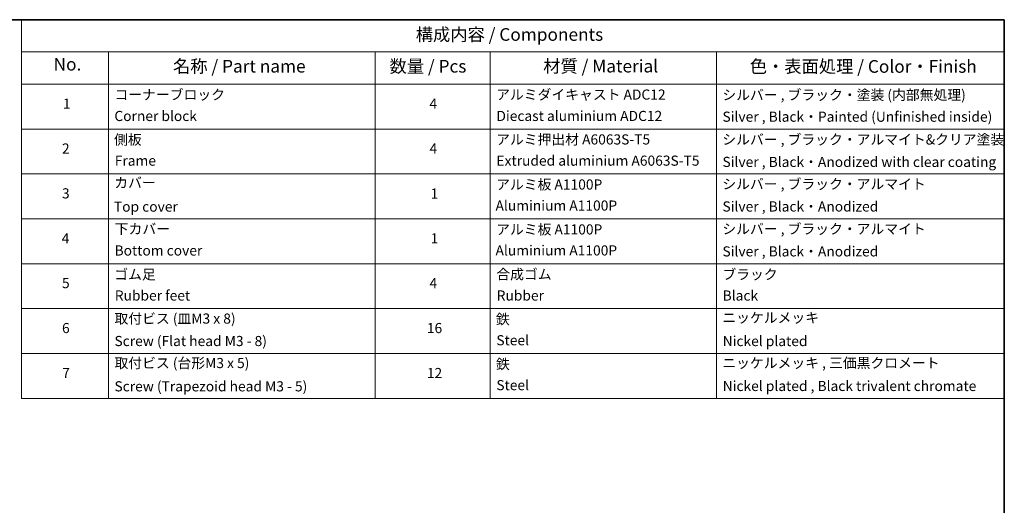
# Model space of a CAD drawing. Units: millimetres. Extents: x 7 to 9441, y 4 to 1971.
# Drawn here: x 106 to 203, y 97 to 144 of the extents above; entities that cross this region are included whole.
import ezdxf

# ---------------------------------------------------------------- set-up
doc = ezdxf.new("R2010")
doc.units = ezdxf.units.MM
doc.header["$LTSCALE"] = 0.5
doc.layers.add('Border (ISO)', color=7, linetype='Continuous', lineweight=35)
doc.layers.add('Symbol (ISO)', color=7, linetype='Continuous', lineweight=18)
doc.styles.add('Note Text (TK)', font='MS PGothic.ttf')
doc.styles.add('Note Text (TK2)', font='MS PGothic.ttf')

# ---------------------------------------------------------------- blocks, each defined once
blk = doc.blocks.new('Borders tk図枠')
at = {"layer": 'Border (ISO)'}
for p, q in [((14.5, 289), (405.5, 289)), ((405.5, 289), (405.5, 8))]:
    blk.add_line(p, q, dxfattribs=at)
blk = doc.blocks.new('Table1')
at = {"layer": 'Symbol (ISO)'}
for p, q in [((211.35, 289), (405.5, 289)), ((211.35, 289), (211.35, 282.65)), ((405.5, 289), (405.5, 282.65)), ((211.35, 282.65), (405.5, 282.65)), ((211.35, 282.65), (211.35, 276.28)), ((228.53, 282.65), (228.53, 276.28)), ((281.21, 282.65), (281.21, 276.28)), ((303.96, 282.65), (303.96, 276.28)), ((348.64, 282.65), (348.64, 276.28)), ((405.5, 282.65), (405.5, 276.28)), ((211.35, 276.28), (405.5, 276.28)), ((211.35, 276.28), (211.35, 214.22)), ((228.53, 276.28), (228.53, 214.22)), ((281.21, 276.28), (281.21, 214.22)), ((303.96, 276.28), (303.96, 214.22)), ((348.64, 276.28), (348.64, 214.22)), ((405.5, 276.28), (405.5, 214.22)), ((211.35, 267.41), (405.5, 267.41)), ((211.35, 258.55), (405.5, 258.55)), ((211.35, 249.68), (405.5, 249.68)), ((211.35, 240.81), (405.5, 240.81)), ((211.35, 231.95), (405.5, 231.95)), ((211.35, 223.08), (405.5, 223.08)), ((211.35, 214.22), (405.5, 214.22))]:
    blk.add_line(p, q, dxfattribs=at)
at = {"layer": 'Symbol (ISO)', "color": 7, "attachment_point": 7}
for s, insert, char_height, style in [('構成内容 / Components', (289.24, 284.05), 2.5, 'Note Text (TK)'), ('No.', (217.7, 278.18), 2.5, 'Note Text (TK)'), ('名称 / Part name', (241.3, 277.78), 2.5, 'Note Text (TK)'), ('数量 / Pcs', (284.06, 277.77), 2.5, 'Note Text (TK)'), ('材質 / Material', (314.42, 277.8), 2.5, 'Note Text (TK)'), ('色・表面処理 / Color・Finish', (355.22, 277.74), 2.5, 'Note Text (TK)'), ('コーナーブロック', (229.73, 272.57), 2, 'Note Text (TK2)'), ('アルミダイキャスト ADC12', (305.12, 272.59), 2, 'Note Text (TK2)'), ('シルバー , ブラック・塗装 (内部無処理)', (349.8, 272.52), 2, 'Note Text (TK2)'), ('1', (219.54, 270.79), 2, 'Note Text (TK2)'), ('4', (291.96, 270.8), 2, 'Note Text (TK2)'), ('Corner block', (229.71, 268.36), 2, 'Note Text (TK2)'), ('Diecast aluminium ADC12', (305.18, 268.37), 2, 'Note Text (TK2)'), ('Silver , Black・Painted (Unfinished inside)', (349.83, 268.22), 2, 'Note Text (TK2)'), ('側板', (229.65, 263.69), 2, 'Note Text (TK2)'), ('アルミ押出材 A6063S-T5', (305.12, 263.73), 2, 'Note Text (TK2)'), ('シルバー , ブラック・アルマイト&クリア塗装', (349.8, 263.72), 2, 'Note Text (TK2)'), ('2', (219.36, 261.93), 2, 'Note Text (TK2)'), ('4', (291.96, 261.93), 2, 'Note Text (TK2)'), ('Frame', (229.79, 259.54), 2, 'Note Text (TK2)'), ('Extruded aluminium A6063S-T5', (305.18, 259.54), 2, 'Note Text (TK2)'), ('Silver , Black・Anodized with clear coating', (349.83, 259.29), 2, 'Note Text (TK2)'), ('カバー', (229.69, 255.18), 2, 'Note Text (TK2)'), ('アルミ板 A1100P', (305.12, 254.83), 2, 'Note Text (TK2)'), ('シルバー , ブラック・アルマイト', (349.8, 254.92), 2, 'Note Text (TK2)'), ('3', (219.36, 253.08), 2, 'Note Text (TK2)'), ('1', (292.19, 253.05), 2, 'Note Text (TK2)'), ('Top cover', (229.62, 250.46), 2, 'Note Text (TK2)'), ('Aluminium A1100P', (305, 250.67), 2, 'Note Text (TK2)'), ('Silver , Black・Anodized', (349.83, 250.49), 2, 'Note Text (TK2)'), ('シルバー , ブラック・アルマイト', (349.8, 246.05), 2, 'Note Text (TK2)'), ('下カバー', (229.78, 246.05), 2, 'Note Text (TK2)'), ('アルミ板 A1100P', (305.12, 245.96), 2, 'Note Text (TK2)'), ('4', (219.31, 244.2), 2, 'Note Text (TK2)'), ('1', (292.19, 244.19), 2, 'Note Text (TK2)'), ('Bottom cover', (229.75, 241.8), 2, 'Note Text (TK2)'), ('Aluminium A1100P', (305, 241.81), 2, 'Note Text (TK2)'), ('Silver , Black・Anodized', (349.83, 241.62), 2, 'Note Text (TK2)'), ('ゴム足', (229.69, 237.07), 2, 'Note Text (TK2)'), ('合成ゴム', (305.16, 237.1), 2, 'Note Text (TK2)'), ('ブラック', (349.81, 237.08), 2, 'Note Text (TK2)'), ('5', (219.36, 235.36), 2, 'Note Text (TK2)'), ('4', (291.96, 235.34), 2, 'Note Text (TK2)'), ('Rubber feet', (229.8, 232.91), 2, 'Note Text (TK2)'), ('Rubber', (305.23, 232.91), 2, 'Note Text (TK2)'), ('Black', (349.86, 232.9), 2, 'Note Text (TK2)'), ('取付ビス (皿M3 x 8)', (229.73, 228.35), 2, 'Note Text (TK2)'), ('鉄', (305.08, 228.22), 2, 'Note Text (TK2)'), ('ニッケルメッキ', (349.8, 228.53), 2, 'Note Text (TK2)'), ('6', (219.37, 226.48), 2, 'Note Text (TK2)'), ('16', (291.44, 226.48), 2, 'Note Text (TK2)'), ('Screw (Flat head M3 - 8)', (229.73, 223.92), 2, 'Note Text (TK2)'), ('Steel', (305.16, 224.07), 2, 'Note Text (TK2)'), ('Nickel plated', (349.87, 223.91), 2, 'Note Text (TK2)'), ('取付ビス (台形M3 x 5)', (229.73, 219.57), 2, 'Note Text (TK2)'), ('鉄', (305.08, 219.36), 2, 'Note Text (TK2)'), ('ニッケルメッキ , 三価黒クロメート', (349.8, 219.59), 2, 'Note Text (TK2)'), ('7', (219.41, 217.62), 2, 'Note Text (TK2)'), ('12', (291.44, 217.6), 2, 'Note Text (TK2)'), ('Steel', (305.16, 215.21), 2, 'Note Text (TK2)'), ('Nickel plated , Black trivalent chromate', (349.87, 215.04), 2, 'Note Text (TK2)'), ('Screw (Trapezoid head M3 - 5)', (229.73, 214.97), 2, 'Note Text (TK2)')]:
    blk.add_mtext(s, dxfattribs=dict(at, insert=insert, char_height=char_height, style=style))

msp = doc.modelspace()

# ---------------------------------------------------------------- block references
at = {"xscale": 0.5, "yscale": 0.5, "zscale": 0.5}
for name in ['Borders tk図枠', 'Table1']:
    msp.add_blockref(name, (0, 0), dxfattribs=at)

doc.saveas('drawing.dxf')
